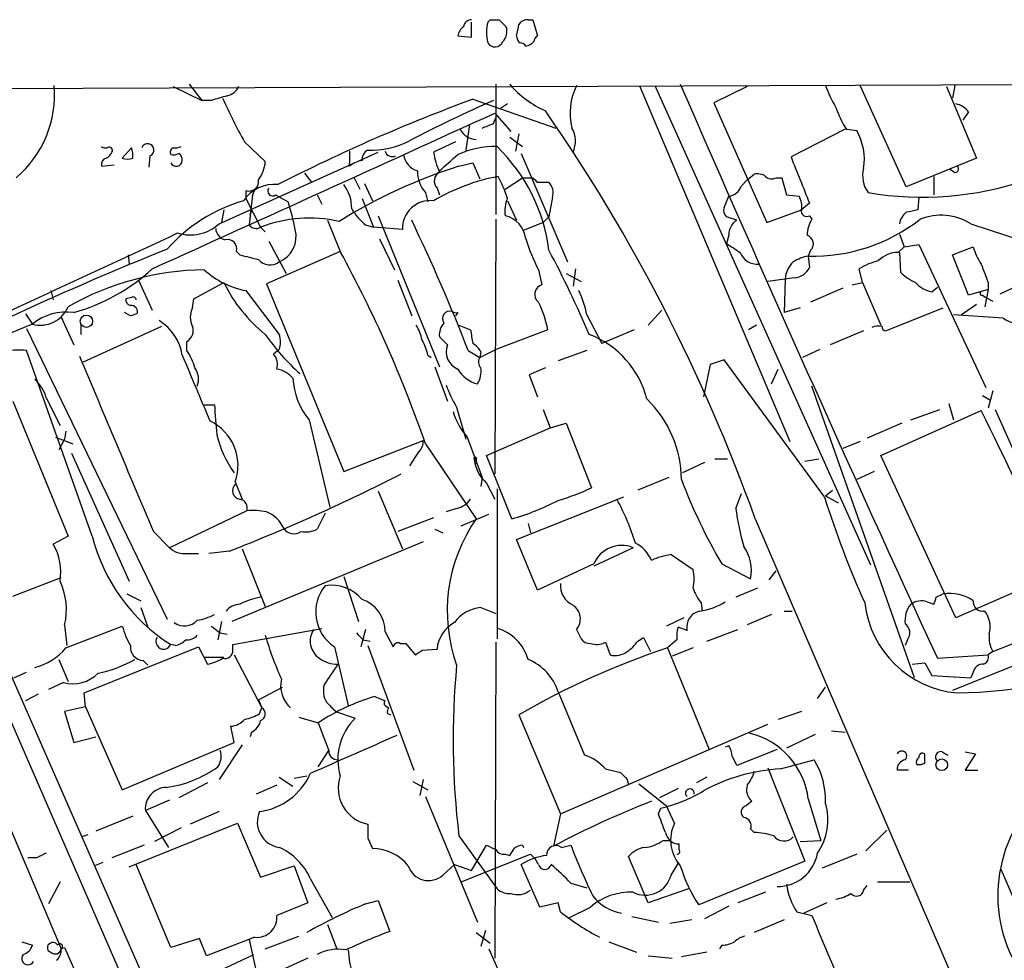
# Model space of a CAD drawing. Extents: x 7 to 1047, y 1669 to 2544.
# Drawn here: x 340 to 412, y 2452 to 2522 of the extents above; entities that cross this region are included whole.
import ezdxf

# ---------------------------------------------------------------- set-up
doc = ezdxf.new("R2010")
doc.units = 0
doc.header["$MEASUREMENT"] = 0
doc.layers.add('MAIN', color=5, linetype='CONTINUOUS')

msp = doc.modelspace()

# ---------------------------------------------------------------- linework, layer by layer
at = {"layer": 'MAIN'}
for p, q in [((372.9567, 2520.2447), (372.9567, 2521.3454)), ((374.142, 2521.3454), (374.3113, 2521.5147)), ((374.9887, 2521.5147), (375.4967, 2521.0067)), ((377.1053, 2521.5147), (377.444, 2521.5147)), ((377.444, 2521.5147), (377.7827, 2520.3294)), ((371.9407, 2520.3294), (372.9567, 2520.2447)), ((309.0333, 2516.3501), (415.4593, 2516.7734)), ((351.028, 2516.6041), (353.1447, 2515.5881)), ((352.2133, 2516.7734), (353.1447, 2515.5881)), ((374.7347, 2516.7734), (374.7347, 2507.2061)), ((385.318, 2516.6041), (396.3247, 2490.5267)), ((386.4187, 2516.6887), (402.2513, 2481.4674)), ((393.192, 2516.6041), (390.7367, 2515.4187)), ((404.876, 2509.2381), (401.4893, 2516.6887)), ((407.8393, 2516.6041), (410.0407, 2511.3547)), ((408.432, 2516.6887), (408.2627, 2515.7574)), ((353.822, 2515.5881), (353.1447, 2515.5881)), ((373.0413, 2515.6727), (379.1373, 2513.5561)), ((375.5813, 2515.3341), (375.0733, 2514.9954)), ((390.7367, 2515.4187), (394.6313, 2506.6134)), ((374.5653, 2513.8947), (374.7347, 2514.3181)), ((374.65, 2514.6567), (375.8353, 2513.3021)), ((409.448, 2514.7414), (409.0247, 2514.1487)), ((372.7873, 2513.8101), (372.5333, 2511.9474)), ((400.3887, 2513.4714), (396.4093, 2511.4394)), ((400.4733, 2513.4714), (401.2353, 2513.3867)), ((375.7507, 2512.8787), (376.682, 2512.2014)), ((376.428, 2513.1327), (376.174, 2511.8627)), ((347.3027, 2511.3547), (347.98, 2512.1167)), ((356.2773, 2512.5401), (357.8013, 2511.1007)), ((371.7713, 2512.5401), (370.1627, 2511.7781)), ((349.3347, 2511.5241), (349.25, 2510.6774)), ((354.4147, 2506.5287), (366.0987, 2511.7781)), ((363.982, 2511.8627), (363.982, 2511.0161)), ((376.5973, 2511.6934), (379.984, 2503.7347)), ((410.0407, 2511.3547), (404.876, 2509.2381)), ((345.7787, 2510.7621), (346.71, 2510.8467)), ((363.982, 2510.7621), (363.982, 2511.0161)), ((372.0253, 2510.7621), (373.0413, 2511.0161)), ((373.0413, 2511.0161), (373.5493, 2509.8307)), ((408.3473, 2510.3387), (408.0933, 2510.5081)), ((360.68, 2510.2541), (361.188, 2509.5767)), ((364.3207, 2509.9154), (364.744, 2509.0687)), ((375.412, 2509.0687), (376.682, 2509.9154)), ((376.682, 2509.9154), (377.444, 2509.9154)), ((392.7687, 2509.3227), (393.192, 2509.7461)), ((393.192, 2509.7461), (393.7, 2510.1694)), ((395.3087, 2509.9154), (395.732, 2509.9154)), ((395.732, 2509.9154), (396.0707, 2508.6454)), ((406.908, 2510.0001), (406.908, 2508.6454)), ((357.0393, 2509.0687), (356.87, 2508.6454)), ((365.0827, 2509.4921), (365.6753, 2508.2221)), ((370.4167, 2509.1534), (370.586, 2508.6454)), ((377.7827, 2509.5767), (378.6293, 2509.5767)), ((356.362, 2508.9841), (356.362, 2508.3914)), ((356.362, 2508.3914), (357.4627, 2506.2747)), ((356.87, 2508.6454), (356.616, 2506.4441)), ((358.5633, 2508.6454), (359.4947, 2508.1374)), ((361.6113, 2508.6454), (361.95, 2507.9681)), ((364.9133, 2508.3914), (365.76, 2506.2747)), ((369.57, 2508.8147), (369.7393, 2508.1374)), ((378.8833, 2508.4761), (378.6293, 2507.0367)), ((391.4987, 2507.7141), (391.8373, 2508.5607)), ((396.0707, 2508.6454), (397.002, 2508.5607)), ((405.8073, 2508.4761), (405.7227, 2507.5447)), ((375.5813, 2508.2221), (376.2587, 2506.7827)), ((397.764, 2508.0527), (397.1713, 2507.5447)), ((354.7533, 2507.5447), (354.584, 2506.6134)), ((356.7007, 2507.2061), (356.7853, 2507.4601)), ((366.0987, 2507.1214), (370.586, 2496.0301)), ((374.7347, 2506.8674), (374.65, 2488.1561)), ((378.206, 2506.6134), (378.6293, 2507.0367)), ((392.43, 2506.7827), (391.668, 2507.0367)), ((394.6313, 2506.6134), (397.1713, 2507.5447)), ((397.764, 2507.1214), (397.9333, 2506.8674)), ((357.4627, 2506.2747), (357.8013, 2505.9361)), ((362.3733, 2506.7827), (363.3047, 2504.4967)), ((365.1673, 2506.4441), (365.76, 2506.2747)), ((367.8767, 2506.1054), (365.76, 2506.2747)), ((378.206, 2506.6134), (376.682, 2506.0207)), ((409.6173, 2506.5287), (417.322, 2503.9887)), ((366.1833, 2505.4281), (367.284, 2503.1421)), ((391.8373, 2505.6821), (391.668, 2505.0894)), ((404.368, 2505.7667), (404.7067, 2504.8354)), ((358.0553, 2505.2587), (359.3253, 2502.8881)), ((404.2833, 2504.4121), (404.7067, 2504.8354)), ((404.7067, 2504.8354), (405.8073, 2505.0047)), ((405.8073, 2505.0047), (410.718, 2494.5061)), ((408.2627, 2504.2427), (409.7867, 2504.8354)), ((347.726, 2504.2427), (347.8107, 2503.5654)), ((355.6847, 2504.4967), (355.9387, 2504.2427)), ((363.3047, 2504.4967), (357.886, 2502.1261)), ((397.8487, 2504.5814), (397.6793, 2504.1581)), ((397.6793, 2504.1581), (397.764, 2503.3114)), ((404.368, 2504.4121), (404.4527, 2502.9727)), ((409.448, 2501.2794), (408.2627, 2504.2427)), ((380.5767, 2503.2267), (380.4073, 2501.9567)), ((401.6587, 2502.2107), (401.4047, 2503.2267)), ((377.8673, 2503.1421), (378.1213, 2502.0414)), ((379.8993, 2502.8881), (381, 2502.2954)), ((396.6633, 2502.5494), (394.716, 2502.2954)), ((415.2053, 2502.9727), (411.734, 2501.3641)), ((348.488, 2502.3801), (349.504, 2500.1787)), ((352.552, 2501.0254), (354.7533, 2502.2107)), ((357.886, 2502.1261), (363.5587, 2488.3254)), ((367.538, 2502.3801), (368.554, 2499.7554)), ((395.986, 2502.4647), (395.9013, 2500.0094)), ((400.2193, 2501.7874), (397.8487, 2500.7714)), ((400.8967, 2502.0414), (401.6587, 2502.2107)), ((401.6587, 2502.2107), (403.0133, 2499.0781)), ((406.7387, 2501.5334), (407.162, 2501.8721)), ((410.8873, 2502.2107), (410.8873, 2501.7027)), ((342.0533, 2501.6181), (342.2227, 2500.9407)), ((347.98, 2501.1101), (347.5567, 2501.0254)), ((356.362, 2501.6181), (358.8173, 2498.4007)), ((410.8873, 2501.7027), (409.448, 2501.2794)), ((410.464, 2501.2794), (410.718, 2501.1101)), ((410.8873, 2501.7027), (410.6333, 2500.4327)), ((410.718, 2501.1101), (411.226, 2500.8561)), ((352.4673, 2500.3481), (352.552, 2501.0254)), ((397.0867, 2500.3481), (395.9013, 2500.0094)), ((403.352, 2498.6547), (407.5853, 2500.3481)), ((410.0407, 2500.6021), (408.94, 2499.8401)), ((340.1907, 2499.9247), (340.6987, 2499.1627)), ((342.8153, 2499.6707), (342.9, 2499.5014)), ((342.8153, 2499.6707), (343.7467, 2497.6387)), ((347.8953, 2499.7554), (347.472, 2500.0094)), ((371.9407, 2500.0094), (371.7713, 2499.7554)), ((381.4233, 2499.8401), (382.524, 2497.7234)), ((385.9107, 2499.0781), (386.9267, 2500.1787)), ((411.988, 2499.5861), (408.3473, 2499.8401)), ((344.2547, 2499.0781), (344.2547, 2498.4007)), ((350.1813, 2498.9934), (344.424, 2496.3687)), ((372.0253, 2499.0781), (372.872, 2498.7394)), ((393.8693, 2499.0781), (393.2767, 2498.7394)), ((340.2753, 2498.8241), (350.6047, 2477.4881)), ((371.1787, 2497.6387), (370.586, 2498.2314)), ((378.5447, 2498.7394), (374.7347, 2497.3001)), ((384.8947, 2498.7394), (382.524, 2497.7234)), ((401.7433, 2498.6547), (399.288, 2497.6387)), ((352.044, 2497.2154), (352.044, 2497.8927)), ((345.1013, 2483.5841), (340.2753, 2497.2154)), ((358.8173, 2497.3001), (358.394, 2496.9614)), ((369.7393, 2496.8767), (369.9933, 2496.7074)), ((372.7027, 2497.2154), (373.5493, 2496.7074)), ((373.5493, 2496.7074), (374.7347, 2497.3001)), ((373.634, 2497.1307), (373.5493, 2496.7074)), ((381.4233, 2497.2154), (379.3067, 2496.4534)), ((398.526, 2497.3001), (397.256, 2496.7074)), ((370.2473, 2496.0301), (371.1787, 2493.4901)), ((390.4827, 2496.1994), (389.9747, 2493.8287)), ((391.4987, 2496.5381), (390.4827, 2496.1994)), ((398.8647, 2486.4627), (391.4987, 2496.5381)), ((378.3753, 2495.9454), (377.19, 2495.4374)), ((377.19, 2495.4374), (377.7827, 2493.8287)), ((394.97, 2494.7601), (395.478, 2495.8607)), ((405.4687, 2473.1701), (397.9333, 2494.5907)), ((410.464, 2493.9134), (411.0567, 2493.5747)), ((411.226, 2494.2521), (410.8873, 2492.9821)), ((330.2847, 2493.4901), (356.5313, 2433.7154)), ((339.2593, 2493.4901), (343.3233, 2483.5841)), ((341.7147, 2493.7441), (342.7307, 2491.7121)), ((353.314, 2493.2361), (354.076, 2493.2361)), ((408.0087, 2493.3207), (408.3473, 2492.1354)), ((371.856, 2493.0667), (372.5333, 2490.6961)), ((378.206, 2492.8974), (378.714, 2491.5427)), ((403.0133, 2489.5107), (410.3793, 2492.8127)), ((405.2147, 2492.1354), (407.3313, 2492.8974)), ((411.3953, 2492.8974), (413.766, 2487.5634)), ((361.0187, 2492.1354), (362.5427, 2485.7007)), ((378.714, 2491.5427), (379.8993, 2491.8814)), ((379.8993, 2491.8814), (381.762, 2487.1401)), ((404.5373, 2491.8814), (401.9973, 2490.7807)), ((343.154, 2491.2887), (343.0693, 2490.6961)), ((374.0573, 2489.5107), (378.714, 2491.5427)), ((342.392, 2490.8654), (343.662, 2490.3574)), ((343.0693, 2490.6961), (342.646, 2489.9341)), ((363.5587, 2488.3254), (369.4007, 2490.6114)), ((369.57, 2490.3574), (373.2953, 2484.8541)), ((372.618, 2490.8654), (373.7187, 2487.9021)), ((401.4893, 2490.5267), (400.2193, 2490.0187)), ((343.5773, 2489.6801), (347.8107, 2480.2821)), ((369.062, 2489.7647), (368.3847, 2488.7487)), ((375.92, 2484.8541), (374.0573, 2489.5107)), ((408.5167, 2477.5727), (403.0133, 2489.5107)), ((373.2953, 2489.1721), (373.2953, 2488.9181)), ((390.0593, 2489.0027), (388.4507, 2488.2407)), ((390.8213, 2489.2567), (391.7527, 2489.2567)), ((397.4253, 2489.0874), (398.4413, 2489.2567)), ((402.5053, 2488.3254), (401.2353, 2487.7327)), ((355.6, 2487.5634), (356.108, 2486.2934)), ((373.7187, 2487.9021), (373.634, 2487.2247)), ((374.0573, 2487.4787), (374.65, 2486.2934)), ((387.4347, 2487.9021), (385.1487, 2486.9707)), ((366.0987, 2486.8861), (367.8767, 2482.6527)), ((374.8193, 2487.0554), (374.8193, 2476.0487)), ((392.3453, 2485.6161), (392.7687, 2486.7167)), ((398.9493, 2486.5474), (399.4573, 2486.9707)), ((376.2587, 2483.3301), (384.1327, 2486.4627)), ((398.9493, 2486.5474), (399.8807, 2486.0394)), ((332.486, 2485.1927), (368.6387, 2402.1347)), ((356.4467, 2485.4467), (350.774, 2482.7374)), ((362.204, 2485.2774), (361.6113, 2484.0921)), ((371.856, 2485.6161), (371.094, 2485.3621)), ((372.1947, 2484.3461), (374.2267, 2485.1927)), ((370.1627, 2484.9387), (367.538, 2483.9227)), ((377.1053, 2484.5154), (377.2747, 2483.8381)), ((393.7847, 2484.8541), (487.3413, 2267.3454)), ((349.5887, 2483.9227), (350.774, 2482.7374)), ((370.2473, 2484.0921), (370.84, 2483.8381)), ((343.3233, 2483.5841), (342.2227, 2482.9914)), ((369.4007, 2483.1607), (355.346, 2477.3187)), ((377.7827, 2479.6047), (376.2587, 2483.3301)), ((352.044, 2482.3141), (352.8907, 2482.3141)), ((355.1767, 2482.4834), (353.6527, 2482.3141)), ((356.108, 2482.6527), (357.8013, 2478.4194)), ((384.81, 2482.7374), (381.9313, 2481.3827)), ((411.226, 2475.1174), (430.784, 2482.8221)), ((381.9313, 2481.5521), (377.7827, 2479.6047)), ((387.604, 2482.2294), (389.2127, 2481.1287)), ((391.3293, 2481.5521), (393.446, 2480.4514)), ((394.8007, 2480.3667), (395.3087, 2481.0441)), ((339.2593, 2479.1814), (342.8153, 2480.5361)), ((363.5587, 2480.6207), (364.6593, 2477.3187)), ((415.4593, 2480.6207), (408.5167, 2477.5727)), ((331.5547, 2479.8587), (342.8153, 2453.2734)), ((393.954, 2479.7741), (392.3453, 2479.0967)), ((347.6413, 2479.3507), (348.6573, 2478.8427)), ((389.8053, 2478.6734), (389.89, 2478.0807)), ((406.4, 2478.7581), (406.908, 2478.5887)), ((407.0773, 2479.0967), (407.5853, 2479.3507)), ((424.688, 2478.9274), (408.2627, 2472.2387)), ((348.6573, 2478.3347), (349.1653, 2476.8954)), ((373.634, 2478.3347), (374.7347, 2477.9114)), ((395.9013, 2478.0807), (396.494, 2478.0807)), ((354.584, 2477.3187), (354.33, 2475.9641)), ((388.5353, 2477.5727), (387.2653, 2476.9801)), ((394.97, 2477.8267), (393.192, 2477.0647)), ((343.0693, 2477.0647), (343.2387, 2475.5407)), ((343.154, 2475.3714), (347.3027, 2476.9801)), ((354.4993, 2476.4721), (355.0073, 2476.3874)), ((355.4307, 2475.6254), (361.95, 2476.8107)), ((365.1673, 2476.7261), (364.8287, 2475.4561)), ((366.6067, 2476.5567), (367.1993, 2475.4561)), ((380.6613, 2476.7261), (381, 2476.0487)), ((388.7893, 2476.6414), (388.112, 2476.8954)), ((390.2287, 2475.8794), (392.5147, 2476.7261)), ((364.998, 2475.9641), (365.506, 2475.8794)), ((374.7347, 2475.7947), (374.65, 2452.5961)), ((382.778, 2475.7947), (383.1167, 2474.8634)), ((385.1487, 2475.8794), (385.572, 2476.1334)), ((385.572, 2476.1334), (386.08, 2475.1174)), ((388.0273, 2475.9641), (387.35, 2475.3714)), ((404.9607, 2475.9641), (404.7913, 2475.5407)), ((344.5087, 2472.0694), (352.8907, 2475.4561)), ((351.1973, 2475.5407), (350.8587, 2475.6254)), ((352.8907, 2475.4561), (353.568, 2474.1861)), ((355.4307, 2475.2021), (355.4307, 2475.6254)), ((362.8813, 2475.4561), (363.8973, 2471.1381)), ((365.3367, 2475.5407), (368.7233, 2466.3967)), ((367.7073, 2475.7101), (368.1307, 2475.7101)), ((368.1307, 2475.7101), (368.808, 2474.8634)), ((369.316, 2475.2021), (370.4167, 2475.2867)), ((387.35, 2475.3714), (390.398, 2467.9207)), ((389.2127, 2475.3714), (387.6887, 2474.7787)), ((411.226, 2475.1174), (410.8873, 2474.8634)), ((342.646, 2474.5247), (343.3233, 2472.9161)), ((348.8267, 2474.4401), (349.1653, 2474.1014)), ((353.3987, 2474.6941), (354.7533, 2474.6941)), ((355.5153, 2474.8634), (357.5473, 2470.9687)), ((407.162, 2474.6094), (410.8873, 2474.8634)), ((339.344, 2473.1701), (340.2753, 2473.5934)), ((405.2993, 2474.1861), (406.2307, 2474.2707)), ((406.2307, 2474.2707), (406.7387, 2473.3394)), ((409.7867, 2473.5934), (409.6173, 2473.1701)), ((406.7387, 2473.3394), (409.6173, 2473.1701)), ((342.9847, 2472.8314), (341.884, 2472.3234)), ((357.2933, 2471.5614), (359.0713, 2472.4927)), ((379.3067, 2472.1541), (381.254, 2467.4974)), ((398.3567, 2471.6461), (398.9493, 2472.4927)), ((341.122, 2471.9847), (340.1907, 2471.4767)), ((344.5933, 2471.0534), (344.5087, 2472.0694)), ((357.2933, 2471.5614), (357.5473, 2470.9687)), ((365.8447, 2471.8154), (366.6067, 2471.4767)), ((344.5933, 2471.0534), (343.0693, 2470.7147)), ((343.0693, 2470.7147), (343.7467, 2468.4287)), ((344.5933, 2471.0534), (347.3027, 2464.9574)), ((357.378, 2470.5454), (357.5473, 2470.9687)), ((362.966, 2470.7147), (364.4053, 2470.2067)), ((366.6067, 2471.1381), (366.8607, 2470.9687)), ((397.1713, 2470.7147), (395.478, 2470.1221)), ((360.2567, 2470.2914), (361.696, 2469.8681)), ((366.776, 2470.5454), (367.03, 2470.4607)), ((376.428, 2470.4607), (379.476, 2463.1794)), ((355.5153, 2468.4287), (355.2613, 2469.6141)), ((379.476, 2463.1794), (394.716, 2469.7834)), ((399.3727, 2469.2754), (400.3887, 2469.1907)), ((343.7467, 2468.4287), (345.3553, 2468.8521)), ((356.7853, 2469.1907), (356.7007, 2468.8521)), ((398.1873, 2469.0214), (396.0707, 2468.0054)), ((347.3027, 2464.9574), (355.5153, 2468.4287)), ((356.108, 2468.2594), (354.4147, 2465.7194)), ((361.696, 2466.6507), (362.458, 2467.8361)), ((391.8373, 2468.1747), (391.5833, 2468.0901)), ((395.3933, 2467.9207), (392.43, 2466.7354)), ((395.6473, 2466.4814), (398.1027, 2467.1587)), ((406.2307, 2466.9047), (406.2307, 2467.5821)), ((407.5007, 2467.7514), (407.924, 2467.4974)), ((409.194, 2467.7514), (409.956, 2467.5821)), ((409.956, 2467.5821), (409.194, 2466.3967)), ((382.778, 2466.4814), (383.8787, 2466.2274)), ((394.716, 2466.5661), (397.4253, 2459.7081)), ((405.0453, 2466.3967), (404.1987, 2466.3967)), ((409.194, 2466.3967), (410.1253, 2466.3967)), ((358.8173, 2465.8887), (359.8333, 2465.2114)), ((359.918, 2465.8041), (360.8493, 2465.9734)), ((369.4007, 2465.7194), (369.1467, 2464.5341)), ((384.3867, 2465.7194), (384.4713, 2465.2961)), ((390.2287, 2465.8887), (389.4667, 2465.4654)), ((353.568, 2465.4654), (351.4513, 2464.3647)), ((358.648, 2465.2961), (357.124, 2464.6187)), ((368.6387, 2465.5501), (369.7393, 2464.9574)), ((385.2333, 2465.3807), (387.2653, 2463.7721)), ((388.112, 2465.0421), (386.7573, 2464.3647)), ((350.774, 2464.1954), (348.996, 2463.4334)), ((369.57, 2464.4494), (373.38, 2455.2207)), ((397.6793, 2464.2801), (398.6107, 2461.2321)), ((386.6727, 2463.1794), (386.842, 2463.6027)), ((387.858, 2462.5021), (387.2653, 2463.7721)), ((393.5307, 2464.1107), (393.1073, 2463.7721)), ((348.0647, 2463.0101), (345.3553, 2461.9094)), ((348.996, 2463.4334), (350.6893, 2460.7241)), ((354.4147, 2463.3487), (352.298, 2462.4174)), ((379.476, 2463.1794), (378.968, 2460.8087)), ((347.8107, 2459.2847), (355.7693, 2462.5021)), ((351.6207, 2462.1634), (349.6733, 2461.1474)), ((355.7693, 2462.5021), (357.4627, 2458.5227)), ((393.446, 2462.0787), (393.7, 2461.8247)), ((344.7627, 2461.6554), (344.3393, 2461.4861)), ((365.3367, 2461.4014), (365.6753, 2460.6394)), ((372.0253, 2461.5707), (374.8193, 2457.6761)), ((401.9127, 2460.4701), (403.4367, 2461.9941)), ((348.9113, 2460.8934), (346.5407, 2459.9621)), ((372.9567, 2459.0307), (374.0573, 2460.8934)), ((376.682, 2460.8934), (376.7667, 2460.7241)), ((379.5607, 2460.7241), (380.238, 2460.8934)), ((387.0113, 2461.2321), (387.5193, 2461.2321)), ((388.1967, 2460.5547), (388.1967, 2460.9781)), ((397.0867, 2461.1474), (398.6107, 2461.2321)), ((341.0373, 2459.9621), (340.36, 2459.9621)), ((372.1947, 2458.1841), (377.2747, 2460.2161)), ((375.412, 2460.2161), (375.7507, 2460.1314)), ((385.9107, 2456.6601), (384.4713, 2460.0467)), ((401.2353, 2460.2161), (398.6953, 2459.2001)), ((345.8633, 2459.6234), (345.2707, 2459.3694)), ((350.8587, 2453.3581), (348.3187, 2459.4541)), ((357.4627, 2458.5227), (359.918, 2459.3694)), ((359.918, 2459.3694), (360.934, 2456.6601)), ((370.84, 2458.6921), (371.6867, 2459.4541)), ((371.6867, 2459.4541), (372.9567, 2459.0307)), ((377.952, 2456.3214), (376.5973, 2459.4541)), ((387.604, 2458.6921), (388.112, 2459.5387)), ((397.4253, 2459.7081), (389.636, 2456.4907)), ((411.8187, 2459.1154), (439.5047, 2395.0227)), ((361.1033, 2458.4381), (362.712, 2455.5594)), ((342.7307, 2458.1841), (341.884, 2456.5754)), ((380.238, 2458.0994), (381.4233, 2457.7607)), ((388.874, 2457.6761), (385.9107, 2456.6601)), ((401.7433, 2457.5914), (401.9973, 2457.9301)), ((402.7593, 2458.1841), (405.13, 2458.1841)), ((394.5467, 2457.4221), (392.5147, 2456.6601)), ((360.934, 2456.6601), (358.648, 2455.7287)), ((365.1673, 2456.5754), (366.0987, 2456.8294)), ((366.0987, 2456.8294), (366.9453, 2454.5434)), ((379.3067, 2456.6601), (377.952, 2456.3214)), ((379.476, 2455.9827), (379.3067, 2456.6601)), ((380.1533, 2455.5594), (381.6773, 2456.3214)), ((391.8373, 2456.4061), (390.0593, 2455.4747)), ((399.034, 2456.6601), (397.3407, 2455.8981)), ((384.7253, 2455.6441), (386.6727, 2455.2207)), ((396.8327, 2455.9827), (397.9333, 2455.7287)), ((362.3733, 2455.0514), (363.0507, 2453.2734)), ((389.128, 2455.3901), (387.5193, 2455.1361)), ((395.9013, 2455.3901), (393.7, 2454.4587)), ((357.0393, 2454.1201), (353.4833, 2452.7654)), ((357.8013, 2453.2734), (360.2567, 2454.2047)), ((373.2953, 2454.4587), (374.3113, 2453.6967)), ((373.9727, 2454.6281), (373.634, 2453.4427)), ((339.9367, 2453.7814), (340.6987, 2453.5274)), ((342.8153, 2453.2734), (343.0693, 2453.3581)), ((343.0693, 2453.3581), (448.9873, 2212.9894)), ((352.9753, 2454.0354), (350.8587, 2453.3581)), ((353.4833, 2452.7654), (352.9753, 2454.0354)), ((356.616, 2453.9507), (357.2933, 2450.8181)), ((383.032, 2453.7814), (385.064, 2453.0194)), ((391.3293, 2453.5274), (391.16, 2453.2734)), ((354.4147, 2451.6647), (356.9547, 2452.8501)), ((374.2267, 2453.2734), (378.714, 2443.0287)), ((385.9107, 2452.7654), (387.6887, 2452.5961)), ((390.2287, 2453.0194), (388.366, 2452.6807)), ((360.934, 2452.5961), (358.7327, 2451.5801))]:
    msp.add_line(p, q, dxfattribs=at)
for centre, radius in [((344.6641, 2499.367), 0.4522), ((407.4795, 2466.7884), 0.4277)]:
    msp.add_circle(centre, radius, dxfattribs=at)
for centre, radius, start, end in [((372.9461, 2520.9273), 0.5875, 88.966174, 172.232638), ((377.0311, 2520.5834), 2.9879, 165.224716, 194.775284), ((374.65, 2690.8645), 169.3501, 269.885409, 270.114592), ((377.0207, 2520.8372), 0.6827, 82.88227, 150.239505), ((372.9421, 2520.1744), 1.0134, 124.78312, 171.201392), ((374.4524, 2520.6681), 1.0978, 316.044444, 17.964578), ((164.6395, 2563.0834), 215.8949, 348.578125, 348.807277), ((374.6712, 2520.1389), 0.6171, 210.962164, 337.83652), ((376.8087, 2520.2869), 0.5516, 175.58138, 237.548723), ((376.612, 2520.8224), 1.2961, 284.475817, 315.012503), ((378.0789, 2519.8638), 0.5518, 122.463229, 175.603684), ((376.4704, 2519.2712), 0.5518, 32.463229, 85.603684), ((334.2869, 2516.0342), 8.047, 310.502442, 4.665251), ((354.6971, 2517.1822), 1.2933, 283.878289, 333.448818), ((381.4856, 2521.7606), 7.6001, 221.010967, 245.84255), ((384.8001, 2514.6567), 4.6107, 153.850644, 193.810198), ((2317.7348, 3355.4577), 2103.8494, 203.4933577, 204.7515378), ((405.66, 2518.8828), 7.0603, 198.105439, 212.588703), ((439.0712, 2219.4095), 308.2032, 105.828261, 106.057426), ((389.5931, 2531.2083), 38.1896, 203.865072, 209.263686), ((417.0171, 2395.77), 127.7127, 110.141137, 117.153199), ((416.4438, 2420.3174), 104.0688, 113.729031, 117.503399), ((272.0702, 2441.2246), 129.2979, 19.720609, 34.697216), ((406.4203, 2517.2732), 7.0584, 198.102012, 212.58998), ((408.2412, 2513.8732), 1.4867, 35.732119, 79.320447), ((-2495.4314, 8795.4603), 6905.495, 294.32936335, 294.55854548), ((373.399, 2514.1736), 1.4679, 208.579931, 265.948868), ((289.492, 2725.3753), 227.9507, 291.684494, 291.913677), ((378.5873, 2512.5825), 1.9899, 336.155625, 29.293445), ((397.478, 2511.2604), 4.3172, 351.102992, 29.506029), ((365.6567, 2517.7044), 5.7659, 266.818516, 298.237559), ((346.0751, 2512.5824), 0.4827, 232.11877, 285.242626), ((346.3294, 2511.9054), 0.2467, 328.932678, 121.087213), ((346.4965, 2511.5661), 1.5824, 352.322568, 20.362373), ((349.1653, 2511.9474), 0.4559, 291.810744, 158.200924), ((351.1972, 2511.7781), 0.3785, 116.551512, 206.585359), ((351.1972, 2513.0489), 0.9474, 259.712463, 296.551529), ((365.6963, 2511.249), 0.7855, 117.243539, 184.643715), ((374.7167, 2505.4132), 6.789, 89.134071, 114.135584), ((365.888, 2502.9733), 12.8423, 7.193358, 45.936368), ((346.2444, 2510.889), 0.4827, 105.265529, 195.242626), ((345.8204, 2512.075), 0.7791, 292.400936, 337.599064), ((347.6837, 2512.1598), 0.8907, 244.674936, 295.325064), ((351.0279, 2512.5405), 0.947, 259.708141, 296.556934), ((351.2639, 2511.1914), 0.4414, 203.394557, 359.22122), ((351.1553, 2511.2279), 0.5516, 355.58138, 57.548723), ((365.3994, 2508.8798), 2.3563, 101.905565, 126.980293), ((367.1224, 2511.9966), 0.5328, 194.555274, 297.531672), ((369.3472, 2511.7685), 1.3951, 186.577394, 254.623848), ((375.4715, 2512.5574), 5.3657, 188.351034, 204.42469), ((74.9368, 2849.6927), 450.0135, 311.069847, 311.299029), ((1243.7566, 2848.4189), 911.8951, 201.6871015, 201.9162857), ((355.3632, 2511.2425), 2.4422, 322.2137, 356.671425), ((383.7666, 2473.7517), 38.8282, 107.601279, 121.949199), ((403.6909, 2510.0425), 2.0238, 164.224932, 217.348342), ((408.4743, 2510.5504), 0.2469, 239.040224, 59.040224), ((356.6278, 2509.6093), 0.6794, 246.967522, 11.6159), ((371.2953, 2510.3639), 2.3188, 178.529616, 221.921644), ((377.6144, 2495.5616), 14.6907, 100.63185, 120.480158), ((370.9779, 2509.678), 0.7682, 120.674671, 223.069413), ((366.9349, 2505.698), 9.0562, 17.302092, 28.362288), ((462.3133, 2594.4459), 119.784, 224.885409, 225.114524), ((393.9541, 2509.2381), 0.9653, 52.12814, 105.261365), ((394.9821, 2510.4474), 0.6242, 225.772379, 301.546171), ((406.0489, 2532.1053), 23.626, 260.334028, 288.847539), ((358.4734, 2506.6488), 2.7707, 84.630149, 145.400843), ((358.3517, 2508.9418), 0.3642, 144.476953, 305.523047), ((361.3576, 2507.686), 2.7943, 358.839354, 38.027666), ((377.8397, 2508.8149), 1.0972, 342.014213, 43.97341), ((391.7188, 2509.6558), 1.1015, 276.175906, 342.397417), ((377.7186, 2507.4602), 2.3313, 156.45773, 188.356017), ((395.8169, 2507.8411), 1.3865, 347.655866, 31.266381), ((359.5641, 2496.7557), 11.9518, 106.384617, 138.558192), ((333.9523, 2500.6723), 26.6109, 11.780795, 16.291692), ((368.217, 2510.0863), 4.7504, 211.144543, 230.059767), ((369.9248, 2506.1862), 2.0498, 83.335071, 182.259216), ((392.0914, 2507.5024), 0.6294, 160.344339, 227.723862), ((361.0268, 2497.1656), 9.7815, 77.043097, 111.36882), ((374.9635, 2505.1853), 1.9874, 7.017382, 76.957411), ((397.5597, 2507.462), 0.3971, 167.979814, 300.956335), ((399.9652, 2505.646), 2.3707, 148.989408, 179.127518), ((398.0462, 2516.8481), 12.6953, 268.343895, 308.170788), ((405.6805, 2506.317), 1.3294, 127.238814, 170.837378), ((447.6185, 2295.8141), 215.8358, 101.192712, 101.421926), ((407.4137, 2502.9484), 4.2041, 58.388569, 111.220585), ((352.2981, 2508.8569), 3.1465, 252.781869, 312.274424), ((355.0852, 2506.2354), 0.9256, 182.805219, 254.510349), ((357.1325, 2506.825), 0.6418, 216.407427, 300.965288), ((358.0553, 2505.5974), 2.0126, 292.248664, 14.620395), ((246.8949, 2448.3441), 134.9667, 21.229158, 25.657169), ((393.0506, 2505.7386), 1.2146, 120.726721, 182.666179), ((-2008.2974, 7581.1615), 5597.0338, 294.7059492, 294.9351316), ((390.1414, 2509.4752), 13.8116, 197.038894, 207.292497), ((397.3915, 2505.0555), 0.6587, 313.960386, 72.032649), ((430.6248, 2304.0607), 215.9763, 111.746713, 118.141123), ((355.0355, 2504.6942), 0.6786, 343.07916, 106.92084), ((561.5086, 2758.762), 305.2796, 236.196632, 236.425805), ((414.0106, 2506.0331), 4.3904, 195.83085, 214.198608), ((441.2659, 2842.723), 349.0697, 255.851156, 256.080339), ((281.6046, 2459.8366), 93.1098, 19.134917, 28.662542), ((309.7325, 2467.7473), 78.125, 23.101637, 28.13017), ((393.9253, 2504.891), 1.3305, 201.096874, 274.88953), ((398.2588, 2501.0097), 3.2013, 100.42923, 121.655927), ((404.2223, 2502.5162), 1.8969, 88.157162, 136.604247), ((339.883, 2513.6834), 14.2094, 285.778071, 312.616537), ((358.1457, 2504.6324), 1.1212, 220.510944, 306.801416), ((397.8566, 2502.365), 1.8733, 133.014184, 176.949113), ((396.5441, 2503.8975), 1.3534, 275.052994, 334.338079), ((404.1987, 2498.4856), 5.5031, 104.250882, 120.511471), ((749.3135, 2629.8899), 361.7102, 200.440977, 200.670157), ((353.5688, 2482.428), 20.7157, 90.704748, 119.641861), ((357.639, 2507.9821), 6.4909, 228.216184, 258.653713), ((407.1524, 2505.6962), 3.8348, 225.251444, 245.354987), ((364.9349, 2507.2317), 11.3523, 206.249957, 231.069044), ((378.3119, 2501.3429), 0.724, 105.262753, 232.11877), ((407.1164, 2503.5704), 2.0717, 221.019159, 259.49553), ((348.107, 2500.9408), 0.2117, 359.972935, 126.875312), ((373.3722, 2498.1445), 8.2277, 11.892962, 24.97251), ((410.4217, 2501.4064), 0.1339, 108.462013, 288.421413), ((341.2877, 2501.2925), 2.2097, 254.541122, 337.101698), ((348.0053, 2500.9576), 0.4537, 171.405541, 255.969882), ((347.9608, 2500.0595), 0.4626, 343.057546, 98.140613), ((353.7167, 2499.6707), 1.4212, 151.534325, 208.46213), ((370.9514, 2497.337), 7.7217, 10.463995, 26.408756), ((343.2016, 2496.0623), 3.9846, 82.137108, 128.913346), ((390.4768, 2372.8327), 133.8752, 108.317001, 108.54617), ((371.3662, 2499.5691), 0.5463, 73.943678, 216.079039), ((371.8137, 2500.4754), 0.483, 232.140624, 285.244715), ((355.2461, 2462.3625), 39.5712, 111.569266, 119.03244), ((348.0922, 2496.3024), 3.6585, 9.031574, 58.34838), ((351.5952, 2498.697), 0.921, 299.16155, 18.771319), ((366.1688, 2497.3988), 3.1999, 10.417271, 31.654071), ((371.9611, 2498.3374), 1.3792, 138.715594, 184.407945), ((402.844, 2497.8085), 1.2118, 77.90095, 114.784387), ((403.3945, 2498.9512), 0.2995, 171.899659, 261.842846), ((413.8861, 2502.6709), 3.6219, 238.39571, 292.8058), ((370.9457, 2507.4391), 15.9521, 214.513333, 228.335559), ((357.3358, 2497.8504), 1.5804, 339.622594, 20.377406), ((626.9524, 2540.5557), 257.4985, 189.345902, 189.575088), ((379.1341, 2491.945), 6.908, 14.36957, 69.151078), ((366.5921, 2496.2981), 3.1999, 10.417271, 31.654071), ((372.4572, 2497.1343), 1.3743, 158.469534, 247.925313), ((372.3219, 2496.4113), 1.4964, 28.735138, 61.264862), ((339.716, 2492.3652), 4.8823, 83.422001, 126.614773), ((3564.2311, 3845.033), 3490.9235, 202.7190807, 202.9482634), ((1559.2449, 3002.4735), 1309.1142, 202.7190595, 202.9482379), ((348.4158, 2494.7489), 4.3872, 15.826461, 34.208402), ((357.6035, 2496.1993), 1.098, 342.038641, 43.952068), ((374.0814, 2496.3808), 0.6243, 148.458631, 224.22122), ((351.4299, 2495.1067), 1.4697, 339.445324, 34.798468), ((358.2245, 2493.7437), 2.1589, 41.825062, 78.687465), ((374.0054, 2497.0694), 2.3925, 210.345215, 254.846751), ((371.9163, 2495.6936), 1.7361, 327.471601, 8.339668), ((339.0251, 2493.0049), 2.7893, 15.367537, 48.646733), ((364.9616, 2495.4233), 5.1339, 182.678323, 219.824004), ((377.7928, 2496.8636), 7.0471, 198.089912, 212.601082), ((383.7694, 2494.4125), 29.7167, 182.268771, 186.526731), ((379.9845, 2487.6483), 8.3819, 0.576937, 45.819795), ((376.3577, 2494.1136), 4.9534, 196.242669, 220.976678), ((197.2335, 2387.0327), 237.9507, 23.493535, 26.394286), ((352.1462, 2488.76), 3.6552, 340.890898, 64.195576), ((361.7302, 2492.7513), 7.6792, 192.916939, 215.971092), ((368.4149, 2490.5147), 0.9905, 310.787625, 5.602387), ((373.2106, 2489.2567), 0.1197, 315.033843, 134.966157), ((375.8774, 2489.5529), 2.7595, 184.39568, 228.733212), ((303.1073, 2615.1421), 142.5116, 291.430329, 296.993588), ((356.0289, 2486.9236), 0.6366, 132.351782, 261.854624), ((425.3984, 2501.6873), 39.5744, 200.647482, 210.583539), ((374.9487, 2501.399), 15.8031, 286.007847, 295.539772), ((355.8488, 2485.6637), 0.6361, 340.052295, 81.874993), ((371.5174, 2487.2247), 1.6439, 281.886863, 325.491118), ((370.9383, 2502.2199), 18.0662, 286.006515, 297.59423), ((367.6837, 2477.6878), 18.1155, 17.303987, 28.361978), ((464.9815, 2507.1573), 69.2798, 197.380153, 204.276635), ((356.9127, 2481.0892), 4.3823, 77.16786, 96.104129), ((357.0603, 2483.2045), 2.3102, 24.886693, 69.058465), ((412.4646, 2488.4242), 20.3143, 187.945583, 196.007964), ((382.9501, 2478.0891), 11.789, 144.981542, 199.770635), ((359.9074, 2484.6319), 0.8786, 211.207586, 306.176007), ((360.7646, 2485.7848), 1.8927, 259.69407, 296.574528), ((338.8636, 2480.9593), 3.9259, 350.067178, 31.171997), ((357.9194, 2486.795), 13.2141, 194.06306, 237.701569), ((383.7729, 2480.7618), 2.6099, 23.586889, 62.467837), ((351.8181, 2483.753), 1.4566, 224.207251, 278.922318), ((383.9699, 2480.6894), 2.2136, 67.696312, 157.062765), ((390.4262, 2481.0441), 3.0774, 348.895637, 35.293109), ((388.3864, 2476.9106), 5.376, 98.368243, 114.409732), ((386.5886, 2480.4514), 2.7101, 345.527395, 14.472605), ((338.2589, 2478.185), 4.9391, 346.890003, 25.124748), ((381.1, 2479.9791), 1.6295, 175.297095, 244.843977), ((364.5604, 2478.0043), 3.0517, 140.548768, 236.617686), ((362.6496, 2477.0112), 2.9659, 40.247589, 98.641), ((392.4811, 2480.8239), 3.4329, 197.806858, 218.788314), ((408.0222, 2476.2201), 3.1609, 56.067113, 97.944766), ((358.4768, 2473.5143), 5.6738, 100.296085, 116.57318), ((364.1303, 2476.578), 2.4764, 359.5072, 71.567978), ((389.1275, 2482.6111), 4.5691, 277.459737, 302.512356), ((409.2817, 2479.5427), 7.5042, 186.652163, 264.797898), ((405.9767, 2477.4881), 1.3386, 71.566405, 124.696778), ((280.0002, 2521.1652), 133.8594, 341.45383, 341.683027), ((410.4872, 2478.7696), 0.7043, 174.042517, 281.973721), ((356.0369, 2477.1222), 1.4697, 93.83093, 139.295957), ((373.8467, 2475.6853), 2.6579, 94.589994, 144.358075), ((379.7262, 2477.4997), 1.2136, 320.399345, 55.858165), ((389.9498, 2476.9114), 1.1915, 101.085488, 193.097339), ((406.6167, 2477.3943), 1.8418, 139.571465, 187.641309), ((409.1091, 2476.8953), 1.9309, 344.749566, 37.872902), ((351.8647, 2478.2651), 1.2762, 233.893402, 317.527889), ((352.1284, 2481.5533), 4.2048, 279.27348, 297.59252), ((372.8558, 2475.0838), 2.4475, 118.532553, 175.244718), ((352.6395, 2478.3355), 5.5062, 194.250257, 210.502265), ((481.1485, 2646.0349), 211.6402, 233.014146, 233.243351), ((362.6273, 2475.8794), 1.5264, 146.308891, 236.312015), ((491.7439, 2603.2179), 179.6053, 224.885386, 225.114569), ((373.9066, 2473.612), 3.3264, 15.925285, 74.074715), ((390.4011, 2476.2177), 2.3873, 163.508337, 186.097947), ((404.2975, 2476.4741), 0.8366, 322.439759, 53.824588), ((350.3366, 2475.8512), 0.5688, 150.257617, 336.61228), ((350.7921, 2477.1673), 1.6763, 283.988163, 314.129898), ((352.0561, 2476.9499), 0.9906, 264.391856, 319.204217), ((381.5918, 2483.2412), 24.7817, 196.259326, 204.192968), ((367.5521, 2475.3855), 0.3598, 64.446281, 168.683821), ((381.5927, 2476.3876), 0.6827, 209.760495, 277.11773), ((382.1384, 2476.9138), 1.289, 249.039719, 299.749292), ((383.073, 2477.1931), 2.4565, 302.329512, 327.670488), ((413.0049, 2476.1336), 2.0487, 172.883656, 209.73725), ((339.8781, 2478.0394), 4.2249, 283.550433, 320.839503), ((348.9112, 2475.456), 1.0194, 175.234025, 265.245227), ((354.8202, 2475.2008), 0.6105, 255.631426, 0.122006), ((284.3793, 2602.0442), 152.6537, 303.57811, 303.807272), ((405.2293, 2421.0044), 57.2315, 108.204127, 120.214749), ((383.4977, 2476.2606), 1.4482, 254.746963, 307.870126), ((343.5291, 2482.9505), 9.6504, 281.93428, 299.178645), ((352.9894, 2477.3333), 3.1999, 280.417271, 301.654071), ((363.0574, 2476.316), 2.1313, 233.199998, 272.09463), ((375.6675, 2470.9821), 3.8233, 17.851092, 67.909729), ((408.0661, 2509.1015), 37.036, 270.828, 291.359517), ((410.3795, 2474.694), 0.5353, 288.424795, 18.448488), ((743.6154, 2219.432), 457.8916, 146.195334, 146.424524), ((429.746, 2468.617), 58.1492, 174.588048, 186.95999), ((410.5133, 2473.4454), 0.7415, 87.263766, 168.48701), ((343.662, 2475.3927), 2.6494, 255.18797, 314.674277), ((361.0746, 2472.5868), 2.1466, 166.569049, 228.919281), ((363.7914, 2472.2388), 1.7248, 165.793764, 209.399192), ((370.3324, 2456.8614), 15.6129, 106.704517, 123.584011), ((366.7336, 2471.3074), 0.2116, 126.85365, 233.14635), ((357.29, 2470.5226), 0.515, 289.59246, 60.024662), ((531.9647, 2640.3657), 239.4619, 224.881162, 225.110362), ((367.2417, 2470.6723), 0.4827, 142.11877, 195.242626), ((355.1631, 2471.0806), 1.4698, 273.83093, 319.295957), ((355.6987, 2473.2693), 3.1999, 280.417271, 301.654071), ((356.2066, 2470.348), 1.2939, 296.567032, 346.110889), ((367.3582, 2467.1793), 4.229, 134.286271, 196.567531), ((870.0766, 2659.3518), 542.5448, 200.441439, 200.670622), ((1062.7697, 880.0595), 1734.3574, 113.634902, 113.8640877), ((392.0559, 2463.5934), 5.6652, 6.962189, 76.677826), ((353.2296, 2467.4127), 1.3384, 325.298349, 18.441717), ((363.1212, 2467.8219), 0.6634, 178.773408, 271.217957), ((390.5692, 2467.3287), 1.5244, 3.158773, 33.708831), ((404.5374, 2467.4297), 0.3714, 313.134099, 155.774365), ((380.2548, 2464.3476), 3.3045, 40.220271, 72.399594), ((222.9457, 2382.4041), 189.3058, 26.45383, 26.683027), ((393.2065, 2464.1503), 5.7466, 357.916728, 31.56805), ((404.9394, 2466.4321), 0.7415, 101.520561, 182.736234), ((405.9769, 2466.9894), 0.3788, 116.598874, 206.54476), ((406.0614, 2467.3844), 0.2603, 49.424969, 192.49299), ((407.4054, 2467.3757), 0.3876, 75.766569, 231.095458), ((349.4246, 2473.3898), 8.3354, 277.5514, 306.050924), ((396.3207, 2453.3012), 13.1974, 92.924801, 118.741085), ((405.8075, 2467.7513), 0.9465, 259.683783, 296.559637), ((356.751, 2468.0652), 4.758, 277.572362, 336.167971), ((365.8765, 2465.0844), 2.7211, 160.93115, 258.557924), ((511.1326, 2592.9732), 179.6053, 224.885386, 225.114569), ((391.5825, 2466.7359), 2.1595, 318.185346, 348.682263), ((350.5662, 2463.5527), 1.5747, 91.681261, 184.344847), ((388.987, 2464.703), 0.3216, 344.801143, 232.060943), ((394.2504, 2464.9574), 1.1113, 162.254739, 229.635267), ((384.4159, 2474.0858), 10.7602, 283.030537, 301.105028), ((421.8655, 2457.1713), 10.2749, 134.900241, 216.413083), ((411.326, 2399.7781), 69.078, 111.361102, 117.932224), ((393.2343, 2463.3064), 0.4827, 105.254078, 232.12814), ((394.7877, 2462.7502), 4.3287, 325.537151, 15.973031), ((359.1, 2462.5861), 1.8833, 156.1135, 261.366942), ((48.2462, 2335.5), 361.7106, 20.44099, 20.670169), ((392.8481, 2462.2957), 0.6361, 340.052295, 81.874993), ((619.3365, 2461.9094), 254.0003, 179.885409, 180.114592), ((390.4156, 2461.2527), 2.8464, 153.964267, 221.425086), ((388.1984, 2462.0131), 1.035, 190.48805, 269.905891), ((393.4798, 2456.3719), 5.4572, 72.296486, 87.687485), ((395.8945, 2462.1326), 0.9413, 216.650771, 316.62281), ((356.9798, 2456.6006), 4.5144, 24.018546, 65.981454), ((365.6298, 2457.1982), 3.4415, 39.11534, 89.242472), ((459.0759, 2630.0838), 189.3503, 243.320357, 243.549527), ((375.3274, 2460.8936), 0.6827, 209.760495, 277.11773), ((248.92, 2545.0354), 152.6261, 326.200547, 326.42973), ((376.7416, 2459.9359), 0.9594, 93.561805, 132.837328), ((379.1478, 2460.1724), 0.689, 53.188304, 183.411385), ((426.5052, 2478.663), 49.5622, 201.010022, 205.702308), ((386.0342, 2458.6877), 2.0711, 100.502056, 138.991821), ((385.5149, 2463.1622), 2.4422, 273.328575, 307.7863), ((388.0274, 2460.4277), 0.2116, 269.972923, 36.875312), ((34801.7084, 17673.9074), 37676.7959, 203.81519806, 204.04438104), ((426.0259, 2290.7815), 189.3281, 116.443679, 116.672862), ((379.0525, 2455.6019), 4.5681, 97.452497, 122.511403), ((376.0457, 2458.6489), 1.9916, 23.846818, 51.896418), ((395.4376, 2460.8079), 2.9628, 269.143287, 350.143139), ((369.7855, 2459.839), 1.558, 197.542918, 312.596518), ((378.333, 2459.5811), 0.4827, 195.254078, 344.745922), ((362.9829, 2441.2087), 24.1461, 44.388569, 49.080022), ((399.0692, 2462.688), 11.2868, 197.099071, 213.303589), ((385.6991, 2459.1745), 1.965, 243.098525, 345.789083), ((375.7293, 2458.7125), 1.3792, 228.715594, 274.407945), ((401.3784, 2458.8462), 5.3724, 188.903544, 212.208302), ((376.3375, 2458.6972), 1.4496, 249.729853, 310.282316), ((384.6103, 2452.9822), 4.4444, 87.424658, 131.294587), ((384.4288, 2459.0726), 3.2085, 216.411667, 261.657758), ((399.1327, 2460.0613), 3.1999, 280.417271, 301.654071), ((401.2245, 2457.6593), 0.5232, 217.967182, 352.54357), ((379.0282, 2422.837), 36.4747, 112.334552, 119.89403), ((357.1946, 2455.5735), 1.4617, 263.900922, 6.09518), ((391.3335, 2471.153), 19.2546, 231.987894, 242.204289), ((2007.9434, 3129.8636), 1745.4485, 202.7197775, 202.9489595), ((379.6431, 2419.8895), 36.907, 110.123725, 115.545114), ((393.4271, 2452.5793), 1.675, 103.971531, 134.136456), ((339.7251, 2453.8238), 1.0177, 286.919786, 343.067804), ((342.1521, 2453.358), 0.3528, 106.262153, 253.733298), ((342.2227, 2453.3582), 0.3785, 26.551512, 116.585359), ((342.7306, 2453.4427), 0.1893, 296.578587, 153.421413), ((391.2139, 2455.7853), 2.2608, 272.925809, 297.581728), ((340.3774, 2452.5587), 0.4601, 140.706213, 331.914327), ((342.3684, 2453.344), 0.4524, 225.850821, 351.022765), ((341.8292, 2453.1767), 0.9908, 310.805138, 5.600693), ((363.1351, 2450.1097), 3.1356, 79.100394, 119.076257), ((371.3767, 2453.5869), 7.49, 183.047525, 210.352137)]:
    msp.add_arc(centre, radius, start, end, dxfattribs=at)

doc.saveas('drawing.dxf')
